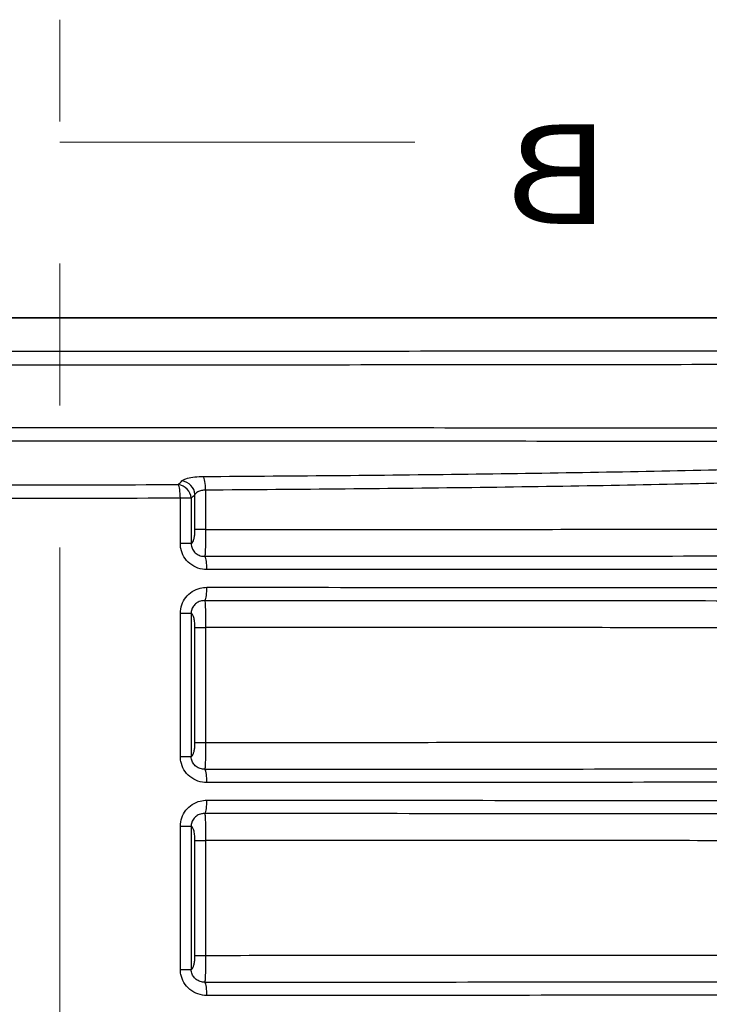
# Model space of a CAD drawing. Extents: x 6602 to 19439, y -26394 to -6717.
# Drawn here: x 17236 to 17284, y -11035 to -10966 of the extents above; entities that cross this region are included whole.
import ezdxf

# ---------------------------------------------------------------- set-up
doc = ezdxf.new("R2010")
doc.units = 0
doc.header["$LTSCALE"] = 5
doc.linetypes.add('SNIT2', pattern=[20, 10, -2, 2, -2, 2, -2])
doc.layers.get('0').update_dxf_attribs({"linetype": 'CONTINUOUS'})
doc.layers.add('90', color=6, linetype='SNIT2', lineweight=9)
doc.layers.add('Målsætning', color=7, linetype='CONTINUOUS')
doc.styles.add('blockfont', font='simplex.shx')

# ---------------------------------------------------------------- blocks, each defined once
blk = doc.blocks.new('ASSORTED_DRAFT1')
at = {"color": 232}
blk.add_solid([(504.753, 506.886), (497.753, 505.01), (497.753, 508.761), (504.753, 506.886)], dxfattribs=at)

msp = doc.modelspace()

# ---------------------------------------------------------------- linework, layer by layer
at = {"layer": '90'}
for p, q in [((17238.56575, -11453.27133), (17238.56575, -10966.09144)), ((17263.56575, -10974.71348), (17238.56575, -10974.71348))]:
    msp.add_line(p, q, dxfattribs=at)
at = {"layer": 'Målsætning', "color": 30, "linetype": 'Continuous'}
for p, q in [((17102.56833, -10987.08339), (17330.88522, -10987.08339)), ((17248.8284, -10999.23455), (17248.8284, -11002.00905)), ((17247.05302, -11003.00518), (17247.05302, -10999.80205)), ((17247.81681, -10999.80205), (17247.05302, -10999.80205)), ((17247.81681, -10999.80205), (17247.81681, -11003.00518)), ((17248.08277, -11002.00905), (17248.08277, -10999.54515)), ((17248.8284, -11002.00905), (17248.08277, -11002.00905)), ((17247.81681, -11003.00518), (17247.05302, -11003.00518)), ((17247.05302, -11018.00518), (17247.05302, -11007.91159)), ((17247.05302, -11007.91159), (17247.81681, -11007.91159)), ((17247.81681, -11007.91159), (17247.81681, -11018.00518)), ((17248.08277, -11008.90772), (17248.8284, -11008.90772)), ((17248.08277, -11017.00905), (17248.08277, -11008.90772)), ((17248.8284, -11008.90772), (17248.8284, -11017.00905)), ((17248.08277, -11017.00905), (17248.8284, -11017.00905)), ((17247.05302, -11018.00518), (17247.81681, -11018.00518)), ((17247.05302, -11033.00518), (17247.05302, -11022.91159)), ((17247.05302, -11022.91159), (17247.81681, -11022.91159)), ((17247.81681, -11022.91159), (17247.81681, -11033.00518)), ((17248.08277, -11023.90772), (17248.8284, -11023.90772)), ((17248.08277, -11032.00905), (17248.08277, -11023.90772)), ((17248.8284, -11023.90772), (17248.8284, -11032.00905)), ((17248.08277, -11032.00905), (17248.8284, -11032.00905)), ((17247.05302, -11033.00518), (17247.81681, -11033.00518))]:
    msp.add_line(p, q, dxfattribs=at)
for centre, major_axis, ratio, start_param, end_param in [((17247.11685, -10999.54515), (-0.69469, 0.71931), 0.93709421, 3.97680526, 5.43036765), ((17248.6081, -10999.23455), (-0.00606, 0.99998), 0.22029611, 4.71105404, 6.01007219), ((17246.85088, -10999.80205), (-0.00414, 0.99999), 0.20213453, 4.71155131, 6.01143605), ((17246.85088, -10999.80205), (-0.69479, 0.71921), 0.93707888, 3.97667502, 5.43061707), ((17248.70945, -11004.83758), (-0.00029, 1), 0.21749624, 4.71232495, 5.94328437), ((17248.70945, -11006.07919), (0.00029, 1), 0.21749624, 3.48149359, 4.71245301), ((17248.70945, -11019.83758), (-0.00029, 1), 0.21749624, 4.71232495, 5.94328437), ((17248.70945, -11021.07919), (0.00029, 1), 0.21749624, 3.48149359, 4.71245301), ((17248.70945, -11034.83758), (-0.00029, 1), 0.21749624, 4.71232495, 5.94328437)]:
    msp.add_ellipse(centre, major_axis=major_axis, ratio=ratio, start_param=start_param, end_param=end_param, dxfattribs=at)
for points, knots in [([(17330.73507, -10987.16935), (17328.37501, -10987.15294), (17326.11456, -10987.18088), (17323.03664, -10987.21379), (17322.05891, -10987.22452), (17320.20305, -10987.24083), (17319.34623, -10987.24532), (17315.11253, -10987.20062), (17311.47485, -10987.18256), (17303.72046, -10987.15508), (17299.60373, -10987.14666), (17290.88556, -10987.13358), (17286.27178, -10987.12913), (17272.09239, -10987.11877), (17262.0196, -10987.11557), (17240.93233, -10987.11135), (17230.26853, -10987.11059), (17208.70493, -10987.11082), (17197.80822, -10987.11186), (17177.05172, -10987.11671), (17167.24869, -10987.12022), (17153.4035, -10987.13154), (17148.92483, -10987.13639), (17140.48354, -10987.15062), (17136.49221, -10987.15979), (17132.26536, -10987.17685), (17131.79942, -10987.17883), (17130.87478, -10987.18303), (17130.4361, -10987.19366), (17129.00663, -10987.1752), (17127.94135, -10987.1799), (17125.58876, -10987.19114), (17124.34267, -10987.19618), (17121.71179, -10987.20138), (17120.33429, -10987.1999), (17113.51894, -10987.1999), (17108.06666, -10987.1999), (17102.61438, -10987.1999)], [0, 0, 0, 0, 0.03125, 0.03125, 0.046875, 0.046875, 0.0625, 0.0625, 0.125, 0.125, 0.1875, 0.1875, 0.25, 0.25, 0.375, 0.375, 0.5, 0.5, 0.625, 0.625, 0.75, 0.75, 0.8125, 0.8125, 0.875, 0.875, 0.8828125, 0.8828125, 0.890625, 0.890625, 0.90625, 0.90625, 0.921875, 0.921875, 0.9375, 0.9375, 1, 1, 1, 1]), ([(17131.70497, -10989.36844), (17135.0517, -10989.36466), (17138.51563, -10989.38564), (17145.75418, -10989.39951), (17149.5052, -10989.40532), (17161.01039, -10989.42024), (17169.06328, -10989.42702), (17181.71728, -10989.43458), (17186.05674, -10989.43666), (17194.7746, -10989.43998), (17199.15799, -10989.44125), (17212.37973, -10989.44396), (17221.28893, -10989.44438), (17239.30441, -10989.44246), (17248.12719, -10989.44016), (17261.04862, -10989.43415), (17265.30592, -10989.43171), (17273.71847, -10989.4257), (17277.88595, -10989.42211), (17289.95987, -10989.40928), (17297.53039, -10989.39808), (17308.16686, -10989.37321), (17311.60034, -10989.36346), (17318.17136, -10989.34059), (17321.2658, -10989.3017), (17324.2975, -10989.33274)], [0, 0, 0, 0, 0.0625, 0.0625, 0.125, 0.125, 0.25, 0.25, 0.3125, 0.3125, 0.375, 0.375, 0.5, 0.5, 0.625, 0.625, 0.6875, 0.6875, 0.75, 0.75, 0.875, 0.875, 0.9375, 0.9375, 1, 1, 1, 1]), ([(17323.80596, -10990.26732), (17320.84114, -10990.21032), (17317.71716, -10990.27596), (17311.15102, -10990.31725), (17307.72603, -10990.3326), (17297.12333, -10990.37052), (17289.58729, -10990.38541), (17277.57571, -10990.40248), (17273.43122, -10990.40716), (17265.06525, -10990.41491), (17260.83187, -10990.41801), (17247.98387, -10990.42561), (17239.21252, -10990.42845), (17221.30307, -10990.43083), (17212.4459, -10990.43032), (17199.30083, -10990.42695), (17194.94276, -10990.42537), (17186.27503, -10990.42118), (17181.96049, -10990.41857), (17169.37693, -10990.40889), (17161.36657, -10990.4002), (17146.0997, -10990.37307), (17138.83272, -10990.31563), (17132.18215, -10990.32533)], [0, 0, 0, 0, 0.0625, 0.0625, 0.125, 0.125, 0.25, 0.25, 0.3125, 0.3125, 0.375, 0.375, 0.5, 0.5, 0.625, 0.625, 0.6875, 0.6875, 0.75, 0.75, 0.875, 0.875, 1, 1, 1, 1]), ([(17132.61836, -10994.87285), (17139.24985, -10994.85918), (17146.48605, -10994.84915), (17161.66759, -10994.83361), (17169.6323, -10994.82807), (17182.14481, -10994.82206), (17186.43362, -10994.82044), (17195.03969, -10994.81799), (17199.36732, -10994.81713), (17212.42232, -10994.81561), (17221.22109, -10994.81594), (17239.01753, -10994.81949), (17247.71528, -10994.82265), (17260.46124, -10994.82991), (17264.66022, -10994.83276), (17272.95686, -10994.8395), (17277.077, -10994.84343), (17289.06257, -10994.85702), (17296.57655, -10994.86836), (17310.66847, -10994.8994), (17317.27189, -10994.919), (17323.20591, -10994.94738)], [0, 0, 0, 0, 0.125, 0.125, 0.25, 0.25, 0.3125, 0.3125, 0.375, 0.375, 0.5, 0.5, 0.625, 0.625, 0.6875, 0.6875, 0.75, 0.75, 0.875, 0.875, 1, 1, 1, 1]), ([(17323.63244, -10995.85217), (17317.70239, -10995.84132), (17311.07172, -10995.83125), (17296.92932, -10995.81469), (17289.38326, -10995.80795), (17277.34119, -10995.79967), (17273.20093, -10995.79722), (17264.86356, -10995.79295), (17260.64368, -10995.79111), (17247.83348, -10995.78639), (17239.09055, -10995.78428), (17221.20116, -10995.78191), (17212.35668, -10995.78168), (17199.23419, -10995.78271), (17194.88425, -10995.78328), (17186.23394, -10995.78492), (17181.92313, -10995.78599), (17169.34787, -10995.78994), (17161.34471, -10995.79355), (17146.09383, -10995.80323), (17138.8179, -10995.80936), (17132.17146, -10995.81697)], [0, 0, 0, 0, 0.125, 0.125, 0.25, 0.25, 0.3125, 0.3125, 0.375, 0.375, 0.5, 0.5, 0.625, 0.625, 0.6875, 0.6875, 0.75, 0.75, 0.875, 0.875, 1, 1, 1, 1]), ([(17248.66168, -10998.27128), (17255.27698, -10998.23231), (17261.68466, -10998.17516), (17274.09752, -10998.0141), (17280.15574, -10997.90908), (17297.25207, -10997.49757), (17307.20717, -10997.12422), (17315.68449, -10996.40334)], [0, 0, 0, 0, 0.25, 0.25, 0.5, 0.5, 1, 1, 1, 1]), ([(17316.19853, -10997.32593), (17307.69819, -10998.06173), (17297.69976, -10998.44348), (17280.51159, -10998.86399), (17274.41827, -10998.97133), (17261.93188, -10999.13604), (17255.4851, -10999.19455), (17248.8284, -10999.23455)], [0, 0, 0, 0, 0.5, 0.5, 0.75, 0.75, 1, 1, 1, 1]), ([(17198.41811, -10998.77802), (17206.45717, -10998.82978), (17214.62962, -10998.85969), (17230.80759, -10998.87985), (17238.86883, -10998.87056), (17246.90115, -10998.83853)], [0, 0, 0, 0, 0.5, 0.5, 1, 1, 1, 1]), ([(17247.16749, -10998.58166), (17247.22537, -10998.52585), (17247.32154, -10998.47366), (17247.4493, -10998.42959), (17247.57727, -10998.38545), (17247.74071, -10998.34824), (17247.92623, -10998.3216), (17248.10677, -10998.29567), (17248.31342, -10998.27904), (17248.52835, -10998.2734), (17248.57236, -10998.27225), (17248.61686, -10998.27154), (17248.66168, -10998.27128)], [0, 0, 0, 0, 0.31500123, 0.31500123, 0.31500123, 0.63078721, 0.63078721, 0.63078721, 0.93800667, 0.93800667, 0.93800667, 1, 1, 1, 1]), ([(17248.8284, -10999.23455), (17248.80603, -10999.23483), (17248.78382, -10999.23554), (17248.76187, -10999.2367), (17248.65388, -10999.24241), (17248.55041, -10999.25936), (17248.46143, -10999.28499), (17248.36736, -10999.31208), (17248.28621, -10999.34964), (17248.22343, -10999.39305), (17248.15864, -10999.43785), (17248.11128, -10999.49008), (17248.08277, -10999.54515)], [0, 0, 0, 0, 0.05969276, 0.05969276, 0.05969276, 0.35868909, 0.35868909, 0.35868909, 0.67457755, 0.67457755, 0.67457755, 1, 1, 1, 1]), ([(17247.05302, -10999.80205), (17238.97072, -10999.83527), (17230.8591, -10999.84526), (17214.57955, -10999.82574), (17206.35533, -10999.79577), (17198.26577, -10999.74355)], [0, 0, 0, 0, 0.5, 0.5, 1, 1, 1, 1]), ([(17247.81681, -11003.00518), (17247.8409, -11002.99775), (17247.86493, -11002.9799), (17247.88799, -11002.95196), (17247.9168, -11002.91706), (17247.94463, -11002.86561), (17247.96952, -11002.79959), (17247.99237, -11002.73895), (17248.01322, -11002.66466), (17248.03036, -11002.58043), (17248.04673, -11002.49995), (17248.06007, -11002.40844), (17248.06902, -11002.31209), (17248.078, -11002.21558), (17248.08277, -11002.11161), (17248.08277, -11002.00905)], [0, 0, 0, 0, 0.17815765, 0.17815765, 0.17815765, 0.40167754, 0.40167754, 0.40167754, 0.60690461, 0.60690461, 0.60690461, 0.80314456, 0.80314456, 0.80314456, 1, 1, 1, 1]), ([(17248.8284, -11002.00905), (17248.82843, -11002.21366), (17248.82737, -11002.42075), (17248.82528, -11002.61513), (17248.82324, -11002.80586), (17248.82017, -11002.98882), (17248.81627, -11003.15179), (17248.81228, -11003.31799), (17248.80734, -11003.46724), (17248.80174, -11003.59007), (17248.79579, -11003.72055), (17248.78895, -11003.82435), (17248.78168, -11003.89477)], [0, 0, 0, 0, 0.24730778, 0.24730778, 0.24730778, 0.48977888, 0.48977888, 0.48977888, 0.73706662, 0.73706662, 0.73706662, 1, 1, 1, 1]), ([(17248.8284, -11002.00905), (17255.39471, -11002.00707), (17261.79857, -11002.00428), (17274.27908, -11001.99615), (17280.37619, -11001.99079), (17291.78686, -11001.97579), (17297.16017, -11001.96625), (17307.23809, -11001.9377), (17311.95049, -11001.91908), (17316.19853, -11001.88798)], [0, 0, 0, 0, 0.25, 0.25, 0.5, 0.5, 0.75, 0.75, 1, 1, 1, 1]), ([(17248.92694, -11004.83758), (17248.71139, -11004.83764), (17248.49269, -11004.80118), (17248.28857, -11004.72951), (17248.08454, -11004.65788), (17247.88945, -11004.54893), (17247.72107, -11004.41074), (17247.55779, -11004.27675), (17247.41499, -11004.11134), (17247.3064, -11003.92828), (17247.20163, -11003.75166), (17247.12578, -11003.55349), (17247.08632, -11003.35094), (17247.0642, -11003.23736), (17247.05302, -11003.12099), (17247.05302, -11003.00518)], [0, 0, 0, 0, 0.22599476, 0.22599476, 0.22599476, 0.45207648, 0.45207648, 0.45207648, 0.67128362, 0.67128362, 0.67128362, 0.88268991, 0.88268991, 0.88268991, 1, 1, 1, 1]), ([(17247.81681, -11003.00518), (17247.81563, -11003.06298), (17247.82089, -11003.12162), (17247.83207, -11003.17843), (17247.85207, -11003.2801), (17247.89183, -11003.37896), (17247.94556, -11003.46566), (17248.00221, -11003.55707), (17248.07626, -11003.63825), (17248.15972, -11003.70276), (17248.24737, -11003.77051), (17248.34808, -11003.82205), (17248.45221, -11003.8541), (17248.55863, -11003.88686), (17248.67158, -11003.90028), (17248.78168, -11003.89477)], [0, 0, 0, 0, 0.11403627, 0.11403627, 0.11403627, 0.32057093, 0.32057093, 0.32057093, 0.53816884, 0.53816884, 0.53816884, 0.76667511, 0.76667511, 0.76667511, 1, 1, 1, 1]), ([(17248.78168, -11003.89477), (17257.94909, -11003.89208), (17266.86117, -11003.88791), (17283.95647, -11003.87369), (17291.96908, -11003.86406), (17299.32729, -11003.84714)], [0, 0, 0, 0, 0.5, 0.5, 1, 1, 1, 1]), ([(17299.75132, -11004.78995), (17292.35257, -11004.80687), (17284.29579, -11004.8165), (17267.1062, -11004.83072), (17258.14494, -11004.83489), (17248.92694, -11004.83758)], [0, 0, 0, 0, 0.5, 0.5, 1, 1, 1, 1]), ([(17247.05302, -11007.91159), (17247.05302, -11007.71073), (17247.08743, -11007.50702), (17247.15329, -11007.31775), (17247.21925, -11007.12821), (17247.31841, -11006.9479), (17247.44173, -11006.7911), (17247.56649, -11006.63249), (17247.71925, -11006.49363), (17247.88719, -11006.38447), (17248.06018, -11006.27203), (17248.25378, -11006.1881), (17248.45259, -11006.13786), (17248.60728, -11006.09877), (17248.76775, -11006.07915), (17248.92694, -11006.07919)], [0, 0, 0, 0, 0.20562324, 0.20562324, 0.20562324, 0.41146653, 0.41146653, 0.41146653, 0.61963044, 0.61963044, 0.61963044, 0.83406673, 0.83406673, 0.83406673, 1, 1, 1, 1]), ([(17248.92694, -11006.07919), (17258.14494, -11006.08189), (17267.1062, -11006.08605), (17284.29579, -11006.10028), (17292.35257, -11006.10991), (17299.75132, -11006.12683)], [0, 0, 0, 0, 0.5, 0.5, 1, 1, 1, 1]), ([(17248.78168, -11007.022), (17248.70012, -11007.01792), (17248.61724, -11007.0241), (17248.53677, -11007.04089), (17248.43526, -11007.06207), (17248.33536, -11007.10083), (17248.24536, -11007.15529), (17248.15953, -11007.20723), (17248.08052, -11007.27483), (17248.01553, -11007.35361), (17247.95235, -11007.43018), (17247.90066, -11007.51957), (17247.86638, -11007.61463), (17247.86198, -11007.62681), (17247.85786, -11007.63912), (17247.85401, -11007.65152), (17247.82821, -11007.73478), (17247.81503, -11007.82427), (17247.81681, -11007.91159)], [0, 0, 0, 0, 0.17191819, 0.17191819, 0.17191819, 0.38999138, 0.38999138, 0.38999138, 0.59798458, 0.59798458, 0.59798458, 0.80035678, 0.80035678, 0.80035678, 0.82589305, 0.82589305, 0.82589305, 1, 1, 1, 1]), ([(17248.78168, -11007.022), (17248.78972, -11007.09986), (17248.79723, -11007.21887), (17248.80362, -11007.36959), (17248.81022, -11007.52539), (17248.81583, -11007.72028), (17248.81992, -11007.9358), (17248.82373, -11008.13617), (17248.82635, -11008.36049), (17248.82757, -11008.58842), (17248.82814, -11008.69376), (17248.82841, -11008.80092), (17248.8284, -11008.90772)], [0, 0, 0, 0, 0.29109912, 0.29109912, 0.29109912, 0.59255104, 0.59255104, 0.59255104, 0.87232304, 0.87232304, 0.87232304, 1, 1, 1, 1]), ([(17299.32729, -11007.06964), (17291.96908, -11007.05272), (17283.95647, -11007.04308), (17266.86117, -11007.02886), (17257.94909, -11007.0247), (17248.78168, -11007.022)], [0, 0, 0, 0, 0.5, 0.5, 1, 1, 1, 1]), ([(17248.08277, -11008.90772), (17248.08277, -11008.85429), (17248.08151, -11008.80064), (17248.07902, -11008.74807), (17248.07359, -11008.63315), (17248.06201, -11008.52069), (17248.04593, -11008.42175), (17248.02814, -11008.31226), (17248.00426, -11008.2153), (17247.97732, -11008.13863), (17247.95048, -11008.06224), (17247.9198, -11008.00335), (17247.88799, -11007.96481), (17247.86493, -11007.93687), (17247.8409, -11007.91902), (17247.81681, -11007.91159)], [0, 0, 0, 0, 0.10126592, 0.10126592, 0.10126592, 0.32591778, 0.32591778, 0.32591778, 0.57474631, 0.57474631, 0.57474631, 0.82200103, 0.82200103, 0.82200103, 1, 1, 1, 1]), ([(17316.19853, -11009.0288), (17307.67705, -11008.96641), (17297.65895, -11008.94877), (17280.44245, -11008.92604), (17274.33985, -11008.92067), (17261.87066, -11008.91253), (17255.44621, -11008.90972), (17248.8284, -11008.90772)], [0, 0, 0, 0, 0.5, 0.5, 0.75, 0.75, 1, 1, 1, 1]), ([(17247.81681, -11018.00518), (17247.8409, -11017.99775), (17247.86493, -11017.9799), (17247.88799, -11017.95196), (17247.9168, -11017.91706), (17247.94463, -11017.86561), (17247.96952, -11017.79959), (17247.99237, -11017.73895), (17248.01322, -11017.66466), (17248.03036, -11017.58043), (17248.04673, -11017.49995), (17248.06007, -11017.40844), (17248.06902, -11017.31209), (17248.078, -11017.21558), (17248.08277, -11017.11161), (17248.08277, -11017.00905)], [0, 0, 0, 0, 0.17815765, 0.17815765, 0.17815765, 0.40167754, 0.40167754, 0.40167754, 0.60690461, 0.60690461, 0.60690461, 0.80314456, 0.80314456, 0.80314456, 1, 1, 1, 1]), ([(17248.8284, -11017.00905), (17248.82843, -11017.21366), (17248.82737, -11017.42075), (17248.82528, -11017.61513), (17248.82324, -11017.80586), (17248.82017, -11017.98882), (17248.81627, -11018.15179), (17248.81228, -11018.31799), (17248.80734, -11018.46724), (17248.80174, -11018.59007), (17248.79579, -11018.72055), (17248.78895, -11018.82435), (17248.78168, -11018.89477)], [0, 0, 0, 0, 0.24730778, 0.24730778, 0.24730778, 0.48977888, 0.48977888, 0.48977888, 0.73706662, 0.73706662, 0.73706662, 1, 1, 1, 1]), ([(17248.8284, -11017.00905), (17255.39471, -11017.00707), (17261.79857, -11017.00428), (17274.27908, -11016.99615), (17280.37619, -11016.99079), (17291.78686, -11016.97579), (17297.16017, -11016.96625), (17307.23809, -11016.9377), (17311.95049, -11016.91908), (17316.19853, -11016.88798)], [0, 0, 0, 0, 0.25, 0.25, 0.5, 0.5, 0.75, 0.75, 1, 1, 1, 1]), ([(17248.92694, -11019.83758), (17248.71139, -11019.83764), (17248.49269, -11019.80118), (17248.28857, -11019.72951), (17248.08454, -11019.65788), (17247.88945, -11019.54893), (17247.72107, -11019.41074), (17247.55779, -11019.27675), (17247.41499, -11019.11134), (17247.3064, -11018.92828), (17247.20163, -11018.75166), (17247.12578, -11018.55349), (17247.08632, -11018.35094), (17247.0642, -11018.23736), (17247.05302, -11018.12099), (17247.05302, -11018.00518)], [0, 0, 0, 0, 0.22599476, 0.22599476, 0.22599476, 0.45207648, 0.45207648, 0.45207648, 0.67128362, 0.67128362, 0.67128362, 0.88268991, 0.88268991, 0.88268991, 1, 1, 1, 1]), ([(17248.78168, -11018.89477), (17248.67158, -11018.90028), (17248.55863, -11018.88686), (17248.45221, -11018.8541), (17248.34808, -11018.82205), (17248.24737, -11018.77051), (17248.15972, -11018.70276), (17248.07626, -11018.63825), (17248.00221, -11018.55707), (17247.94556, -11018.46566), (17247.89183, -11018.37896), (17247.85207, -11018.2801), (17247.83207, -11018.17843), (17247.82089, -11018.12162), (17247.81563, -11018.06298), (17247.81681, -11018.00518)], [0, 0, 0, 0, 0.23332489, 0.23332489, 0.23332489, 0.46183116, 0.46183116, 0.46183116, 0.67942907, 0.67942907, 0.67942907, 0.88596373, 0.88596373, 0.88596373, 1, 1, 1, 1]), ([(17248.78168, -11018.89477), (17257.94909, -11018.89208), (17266.86117, -11018.88791), (17283.95647, -11018.87369), (17291.96908, -11018.86406), (17299.32729, -11018.84714)], [0, 0, 0, 0, 0.5, 0.5, 1, 1, 1, 1]), ([(17299.75132, -11019.78995), (17292.35257, -11019.80687), (17284.29579, -11019.8165), (17267.1062, -11019.83072), (17258.14494, -11019.83489), (17248.92694, -11019.83758)], [0, 0, 0, 0, 0.5, 0.5, 1, 1, 1, 1]), ([(17247.05302, -11022.91159), (17247.05302, -11022.71073), (17247.08743, -11022.50702), (17247.15329, -11022.31775), (17247.21925, -11022.12821), (17247.31841, -11021.9479), (17247.44173, -11021.7911), (17247.56649, -11021.63249), (17247.71925, -11021.49363), (17247.88719, -11021.38447), (17248.06018, -11021.27203), (17248.25378, -11021.1881), (17248.45259, -11021.13786), (17248.60728, -11021.09877), (17248.76775, -11021.07915), (17248.92694, -11021.07919)], [0, 0, 0, 0, 0.20562324, 0.20562324, 0.20562324, 0.41146653, 0.41146653, 0.41146653, 0.61963044, 0.61963044, 0.61963044, 0.83406673, 0.83406673, 0.83406673, 1, 1, 1, 1]), ([(17248.92694, -11021.07919), (17258.14494, -11021.08189), (17267.1062, -11021.08605), (17284.29579, -11021.10028), (17292.35257, -11021.10991), (17299.75132, -11021.12683)], [0, 0, 0, 0, 0.5, 0.5, 1, 1, 1, 1]), ([(17248.78168, -11022.022), (17248.70012, -11022.01792), (17248.61724, -11022.0241), (17248.53677, -11022.04089), (17248.43526, -11022.06207), (17248.33536, -11022.10083), (17248.24536, -11022.15529), (17248.15953, -11022.20723), (17248.08052, -11022.27483), (17248.01553, -11022.35361), (17247.95235, -11022.43018), (17247.90066, -11022.51957), (17247.86638, -11022.61463), (17247.86198, -11022.62681), (17247.85786, -11022.63912), (17247.85401, -11022.65152), (17247.82821, -11022.73478), (17247.81503, -11022.82427), (17247.81681, -11022.91159)], [0, 0, 0, 0, 0.17191819, 0.17191819, 0.17191819, 0.38999138, 0.38999138, 0.38999138, 0.59798458, 0.59798458, 0.59798458, 0.80035678, 0.80035678, 0.80035678, 0.82589305, 0.82589305, 0.82589305, 1, 1, 1, 1]), ([(17248.78168, -11022.022), (17248.78972, -11022.09986), (17248.79723, -11022.21887), (17248.80362, -11022.36959), (17248.81022, -11022.52539), (17248.81583, -11022.72028), (17248.81992, -11022.9358), (17248.82373, -11023.13617), (17248.82635, -11023.36049), (17248.82757, -11023.58842), (17248.82814, -11023.69376), (17248.82841, -11023.80092), (17248.8284, -11023.90772)], [0, 0, 0, 0, 0.29109912, 0.29109912, 0.29109912, 0.59255104, 0.59255104, 0.59255104, 0.87232304, 0.87232304, 0.87232304, 1, 1, 1, 1]), ([(17299.32729, -11022.06964), (17291.96908, -11022.05272), (17283.95647, -11022.04308), (17266.86117, -11022.02886), (17257.94909, -11022.0247), (17248.78168, -11022.022)], [0, 0, 0, 0, 0.5, 0.5, 1, 1, 1, 1]), ([(17248.08277, -11023.90772), (17248.08277, -11023.85429), (17248.08151, -11023.80064), (17248.07902, -11023.74807), (17248.07359, -11023.63315), (17248.06201, -11023.52069), (17248.04593, -11023.42175), (17248.02814, -11023.31226), (17248.00426, -11023.2153), (17247.97732, -11023.13863), (17247.95048, -11023.06224), (17247.9198, -11023.00335), (17247.88799, -11022.96481), (17247.86493, -11022.93687), (17247.8409, -11022.91902), (17247.81681, -11022.91159)], [0, 0, 0, 0, 0.10126592, 0.10126592, 0.10126592, 0.32591778, 0.32591778, 0.32591778, 0.57474631, 0.57474631, 0.57474631, 0.82200103, 0.82200103, 0.82200103, 1, 1, 1, 1]), ([(17316.19853, -11024.0288), (17307.67705, -11023.96641), (17297.65895, -11023.94877), (17280.44245, -11023.92604), (17274.33985, -11023.92067), (17261.87066, -11023.91253), (17255.44621, -11023.90972), (17248.8284, -11023.90772)], [0, 0, 0, 0, 0.5, 0.5, 0.75, 0.75, 1, 1, 1, 1]), ([(17247.81681, -11033.00518), (17247.8409, -11032.99775), (17247.86493, -11032.9799), (17247.88799, -11032.95196), (17247.9168, -11032.91706), (17247.94463, -11032.86561), (17247.96952, -11032.79959), (17247.99237, -11032.73895), (17248.01322, -11032.66466), (17248.03036, -11032.58043), (17248.04673, -11032.49995), (17248.06007, -11032.40844), (17248.06902, -11032.31209), (17248.078, -11032.21558), (17248.08277, -11032.11161), (17248.08277, -11032.00905)], [0, 0, 0, 0, 0.17815765, 0.17815765, 0.17815765, 0.40167754, 0.40167754, 0.40167754, 0.60690461, 0.60690461, 0.60690461, 0.80314456, 0.80314456, 0.80314456, 1, 1, 1, 1]), ([(17248.8284, -11032.00905), (17248.82843, -11032.21366), (17248.82737, -11032.42075), (17248.82528, -11032.61513), (17248.82324, -11032.80586), (17248.82017, -11032.98882), (17248.81627, -11033.15179), (17248.81228, -11033.31799), (17248.80734, -11033.46724), (17248.80174, -11033.59007), (17248.79579, -11033.72055), (17248.78895, -11033.82435), (17248.78168, -11033.89477)], [0, 0, 0, 0, 0.24730778, 0.24730778, 0.24730778, 0.48977888, 0.48977888, 0.48977888, 0.73706662, 0.73706662, 0.73706662, 1, 1, 1, 1]), ([(17248.8284, -11032.00905), (17255.39471, -11032.00707), (17261.79857, -11032.00428), (17274.27908, -11031.99615), (17280.37619, -11031.99079), (17291.78686, -11031.97579), (17297.16017, -11031.96625), (17307.23809, -11031.9377), (17311.95049, -11031.91908), (17316.19853, -11031.88798)], [0, 0, 0, 0, 0.25, 0.25, 0.5, 0.5, 0.75, 0.75, 1, 1, 1, 1]), ([(17248.92694, -11034.83758), (17248.71139, -11034.83764), (17248.49269, -11034.80118), (17248.28857, -11034.72951), (17248.08454, -11034.65788), (17247.88945, -11034.54893), (17247.72107, -11034.41074), (17247.55779, -11034.27675), (17247.41499, -11034.11134), (17247.3064, -11033.92828), (17247.20163, -11033.75166), (17247.12578, -11033.55349), (17247.08632, -11033.35094), (17247.0642, -11033.23736), (17247.05302, -11033.12099), (17247.05302, -11033.00518)], [0, 0, 0, 0, 0.22599476, 0.22599476, 0.22599476, 0.45207648, 0.45207648, 0.45207648, 0.67128362, 0.67128362, 0.67128362, 0.88268991, 0.88268991, 0.88268991, 1, 1, 1, 1]), ([(17248.78168, -11033.89477), (17248.67158, -11033.90028), (17248.55863, -11033.88686), (17248.45221, -11033.8541), (17248.34808, -11033.82205), (17248.24737, -11033.77051), (17248.15972, -11033.70276), (17248.07626, -11033.63825), (17248.00221, -11033.55707), (17247.94556, -11033.46566), (17247.89183, -11033.37896), (17247.85207, -11033.2801), (17247.83207, -11033.17843), (17247.82089, -11033.12162), (17247.81563, -11033.06298), (17247.81681, -11033.00518)], [0, 0, 0, 0, 0.23332489, 0.23332489, 0.23332489, 0.46183116, 0.46183116, 0.46183116, 0.67942907, 0.67942907, 0.67942907, 0.88596373, 0.88596373, 0.88596373, 1, 1, 1, 1]), ([(17248.78168, -11033.89477), (17257.94909, -11033.89208), (17266.86117, -11033.88791), (17283.95647, -11033.87369), (17291.96908, -11033.86406), (17299.32729, -11033.84714)], [0, 0, 0, 0, 0.5, 0.5, 1, 1, 1, 1]), ([(17299.75132, -11034.78995), (17292.35257, -11034.80687), (17284.29579, -11034.8165), (17267.1062, -11034.83072), (17258.14494, -11034.83489), (17248.92694, -11034.83758)], [0, 0, 0, 0, 0.5, 0.5, 1, 1, 1, 1])]:
    msp.add_open_spline(points, degree=3, knots=knots, dxfattribs=at)
for points in [[(17246.90115, -10998.83853), (17246.98993, -10998.7529), (17247.07871, -10998.66727), (17247.16749, -10998.58166)], [(17248.08277, -10999.54515), (17247.99412, -10999.63078), (17247.90546, -10999.71641), (17247.81681, -10999.80205)]]:
    msp.add_open_spline(points, degree=3, dxfattribs=at)

# ---------------------------------------------------------------- block references
at = {"layer": '90', "xscale": -1}
msp.add_blockref('ASSORTED_DRAFT1', (17743.31875, -11481.59916), dxfattribs=at)

# ---------------------------------------------------------------- texts
at = {"layer": '90', "color": 2, "linetype": 'Continuous', "extrusion": (0, 0, -1), "insert": (17277.27929, -10980.4739), "char_height": 7, "attachment_point": 7, "text_direction": (-1, 0, 0), "line_spacing_factor": 0.903614, "style": 'blockfont'}
msp.add_mtext('{\\W1.148;B }', dxfattribs=at)

doc.saveas('drawing.dxf')
